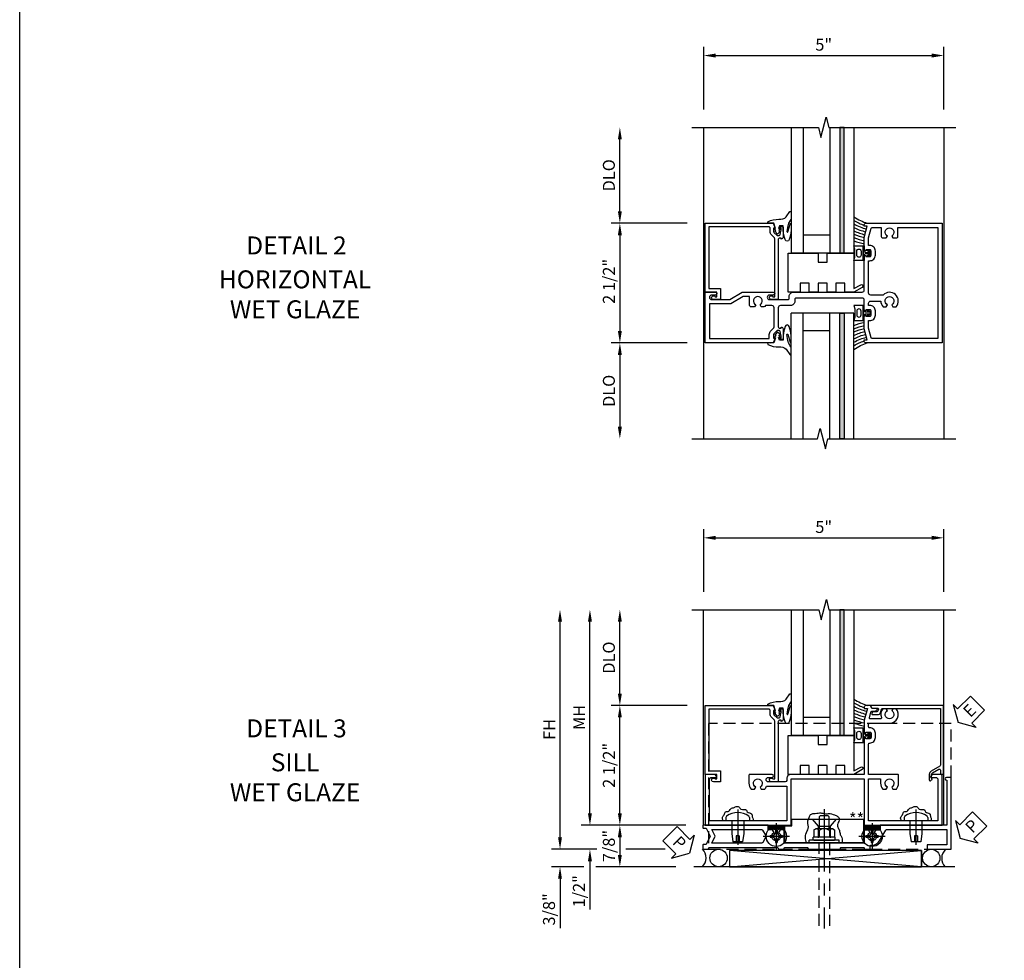
# Model space of a CAD drawing. Units: inches. Extents: x 0 to 102, y 0 to 66.
# Drawn here: x 0 to 21, y 30 to 50 of the extents above; entities that cross this region are included whole.
import ezdxf

# ---------------------------------------------------------------- set-up
doc = ezdxf.new("R2010")
doc.units = ezdxf.units.IN
doc.header["$MEASUREMENT"] = 0
doc.linetypes.add('CENTER', pattern=[2, 1.25, -0.25, 0.25, -0.25])
doc.linetypes.add('HIDDEN', pattern=[0.375, 0.25, -0.125])
doc.layers.get('0').update_dxf_attribs({"color": 4})
for name, color, linetype in [('CENTER', 1, 'CENTER'), ('DIME', 2, 'Continuous'), ('FORMAT', 7, 'Continuous'), ('HIDDEN', 3, 'HIDDEN'), ('TEXT', 3, 'Continuous')]:
    doc.layers.add(name, color=color, linetype=linetype)
doc.styles.add('ARIAL', font='arial.ttf')
doc.styles.get("Standard").update_dxf_attribs({"font": 'arial.ttf'})
doc.dimstyles.new('EXT_ON-OFF', dxfattribs={"dimscale": 2, "dimtxt": 0.125, "dimasz": 0.125, "dimexe": 0.09, "dimexo": 0.1875, "dimgap": 0.05, "dimtad": 3, "dimdec": 5, "dimzin": 3, "dimdsep": 46, "dimlunit": 5, "dimtxsty": 'Standard', "dimcen": 0, "dimse2": 1, "dimazin": 0, "dimtfac": 1, "dimtdec": 5, "dimtofl": 0, "dimtmove": 0, "dimatfit": 0, "dimfxl": 1, "dimfrac": 2, "dimtolj": 1, "dimtzin": 3, "dimarcsym": 0})
doc.dimstyles.new('EXT_ON-ON', dxfattribs={"dimscale": 2, "dimtxt": 0.125, "dimasz": 0.125, "dimexe": 0.09, "dimexo": 0.1875, "dimgap": 0.05, "dimtad": 3, "dimdec": 5, "dimzin": 3, "dimdsep": 46, "dimlunit": 5, "dimtxsty": 'ARIAL', "dimcen": 0, "dimazin": 0, "dimtfac": 1, "dimtdec": 5, "dimtofl": 0, "dimtmove": 0, "dimatfit": 0, "dimfxl": 1, "dimfrac": 2, "dimtolj": 1, "dimtzin": 3, "dimarcsym": 0})

# ---------------------------------------------------------------- blocks, each defined once
blk = doc.blocks.new('*D1804')
at = {"layer": 'DIME', "color": 0, "lineweight": -2, "transparency": 16777216}
for p, q in [((-1.826, 3.625), (-1.826, 4.93)), ((-1.576, 4.75), (2.938, 4.75)), ((3.188, 3.625), (3.188, 4.93))]:
    blk.add_line(p, q, dxfattribs=at)
at = {"layer": 'DIME', "color": 0, "transparency": 16777216}
for points in [[(-1.576, 4.792), (-1.576, 4.708), (-1.826, 4.75)], [(2.938, 4.792), (2.938, 4.708), (3.188, 4.75)]]:
    blk.add_solid(points, dxfattribs=at)
at = {"layer": 'DIME', "color": 0, "transparency": 16777216, "insert": (0.681, 4.977), "char_height": 0.25, "attachment_point": 5}
blk.add_mtext('\\A1;5"', dxfattribs=at)
blk = doc.blocks.new('*D1805')
at = {"layer": 'DIME', "color": 0, "lineweight": -2, "transparency": 16777216}
for p, q in [((-3.576, 1.5), (-3.576, 3)), ((-2.17, 1.25), (-3.756, 1.25))]:
    blk.add_line(p, q, dxfattribs=at)
at = {"layer": 'DIME', "color": 0, "transparency": 16777216}
for points in [[(-3.618, 3), (-3.535, 3), (-3.576, 3.25)], [(-3.618, 1.5), (-3.535, 1.5), (-3.576, 1.25)]]:
    blk.add_solid(points, dxfattribs=at)
at = {"layer": 'DIME', "color": 0, "transparency": 16777216, "insert": (-3.806, 2.25), "char_height": 0.25, "attachment_point": 5, "rotation": 90}
blk.add_mtext('\\A1;DLO', dxfattribs=at)
blk = doc.blocks.new('*D1806')
at = {"layer": 'DIME', "color": 0, "lineweight": -2, "transparency": 16777216}
for p, q in [((-2.17, -1.25), (-3.756, -1.25)), ((-3.576, -1.5), (-3.576, -3))]:
    blk.add_line(p, q, dxfattribs=at)
at = {"layer": 'DIME', "color": 0, "transparency": 16777216}
for points in [[(-3.618, -1.5), (-3.535, -1.5), (-3.576, -1.25)], [(-3.618, -3), (-3.535, -3), (-3.576, -3.25)]]:
    blk.add_solid(points, dxfattribs=at)
at = {"layer": 'DIME', "color": 0, "transparency": 16777216, "insert": (-3.806, -2.25), "char_height": 0.25, "attachment_point": 5, "rotation": 90}
blk.add_mtext('\\A1;DLO', dxfattribs=at)
blk = doc.blocks.new('*D1807')
at = {"layer": 'DIME', "color": 0, "lineweight": -2, "transparency": 16777216}
for p, q in [((-2.17, 1.25), (-3.756, 1.25)), ((-3.576, 1), (-3.576, -1)), ((-2.17, -1.25), (-3.756, -1.25))]:
    blk.add_line(p, q, dxfattribs=at)
at = {"layer": 'DIME', "color": 0, "transparency": 16777216}
for points in [[(-3.618, 1), (-3.535, 1), (-3.576, 1.25)], [(-3.618, -1), (-3.535, -1), (-3.576, -1.25)]]:
    blk.add_solid(points, dxfattribs=at)
at = {"layer": 'DIME', "color": 0, "transparency": 16777216, "insert": (-3.806, 0.036), "char_height": 0.25, "attachment_point": 5, "rotation": 90}
blk.add_mtext('\\A1;2 1/2"', dxfattribs=at)
blk = doc.blocks.new('B575115')
for points in [[(0.954, 1.529), (0.697, 1.529, -0.414214), (0.672, 1.554), (0.672, 1.561), (0.694, 1.561), (0.694, 1.645, 0.414214), (0.669, 1.67), (0.581, 1.67, 0.414214), (0.556, 1.645), (0.556, 1.561), (0.578, 1.561), (0.578, 1.554, -0.414214), (0.553, 1.529), (0.358, 1.529, 0.414214), (0.313, 1.484), (0.313, 0.103, 0.414214), (0.338, 0.078), (0.379, 0.078, -0.414214), (0.469, -0.012), (0.469, -0.222, 0.414214), (0.514, -0.267), (0.916, -0.267, 0.414214), (0.941, -0.242), (0.941, -0.205), (0.919, -0.205, -0.414214), (0.957, -0.167), (1.159, -0.167, -0.414214), (1.179, -0.187), (1.179, -0.216, -0.414214), (1.159, -0.236), (1.147, -0.236), (1.147, -0.207), (1.109, -0.207), (1.011, -0.228, 0.354119), (0.991, -0.252), (0.991, -0.291), (1.058, -0.358, 0.198912), (1.075, -0.365), (1.147, -0.365), (1.147, -0.336), (1.25, -0.372), (1.25, -1.795), (0.188, -1.795), (0.188, -1.58, -1), (0.25, -1.58), (0.25, -1.658, 1), (0.344, -1.658), (0.344, -1.283), (0.188, -1.023), (0.188, -0.373, -1), (0.25, -0.373), (0.25, -0.451, 1), (0.344, -0.451), (0.344, -0.066, 0.414214), (0.319, -0.041), (0.278, -0.041, -0.414214), (0.188, 0.049), (0.188, 1.484, 0.414214), (0.143, 1.529), (-0.553, 1.529, -0.414214), (-0.578, 1.554), (-0.578, 1.561), (-0.556, 1.561), (-0.556, 1.645, 0.414214), (-0.581, 1.67), (-0.669, 1.67, 0.414214), (-0.694, 1.645), (-0.694, 1.561), (-0.672, 1.561), (-0.672, 1.554, -0.414214), (-0.697, 1.529), (-0.954, 1.529), (-1.188, 1.591), (-1.188, 1.529), (-1.22, 1.529, -0.414214), (-1.25, 1.559), (-1.25, 3.157), (1.25, 3.157), (1.25, 1.559, -0.414214), (1.22, 1.529), (1.187, 1.529), (1.187, 1.591)], [(0.943, 1.619), (0.784, 1.619), (0.784, 1.645, 0.414214), (0.669, 1.76), (0.581, 1.76, 0.414214), (0.466, 1.645), (0.466, 1.619), (0.42, 1.619, -0.414214), (0.375, 1.664), (0.375, 1.874, 0.181954), (0.495, 1.919), (0.495, 1.987), (0.455, 2.01, -3.732051), (0.455, 2.102), (0.495, 2.125), (0.495, 2.194, 0.980199), (0.25, 1.924), (0.25, 1.664, -0.414214), (0.205, 1.619), (-0.466, 1.619), (-0.466, 1.645, 0.414214), (-0.581, 1.76), (-0.669, 1.76, 0.414214), (-0.784, 1.645), (-0.784, 1.619), (-0.943, 1.619), (-1.145, 1.673, -0.339937), (-1.16, 1.692), (-1.16, 1.884), (-0.972, 1.884, 0.414214), (-0.942, 1.914), (-0.942, 1.987), (-0.982, 2.01, -3.732051), (-0.982, 2.102), (-0.942, 2.125), (-0.942, 2.198, 0.414214), (-0.972, 2.228), (-1.16, 2.228), (-1.16, 3.067), (1.16, 3.067), (1.16, 1.692, -0.339937), (1.145, 1.673)], [(1.16, -1.705), (1.16, -0.455), (1.071, -0.455, -0.198912), (0.997, -0.424), (0.937, -0.364, 0.198912), (0.919, -0.357), (0.514, -0.357, 0.414214), (0.469, -0.402), (0.469, -0.538, -0.375565), (0.495, -0.568), (0.495, -0.625), (0.455, -0.648, 3.732051), (0.455, -0.74), (0.495, -0.763), (0.495, -0.836, -0.414214), (0.465, -0.866), (0.278, -0.866), (0.278, -0.998), (0.434, -1.258), (0.434, -1.705)]]:
    blk.add_lwpolyline(points, format="xyb", close=True)
blk = doc.blocks.new('B575104')
blk.add_lwpolyline([(-0.344, -1.474), (-0.344, -1.622, 1.732051), (-0.284, -1.587), (-0.284, -1.549), (-0.188, -1.549), (-0.188, -1.795), (1.25, -1.795), (1.25, -0.372), (1.147, -0.336), (1.147, -0.365), (1.075, -0.365, -0.198912), (1.058, -0.358), (0.991, -0.291), (0.991, -0.252, -0.354119), (1.011, -0.228), (1.109, -0.207), (1.147, -0.207), (1.147, -0.236), (1.159, -0.236, 0.414214), (1.179, -0.216), (1.179, -0.187, 0.414214), (1.159, -0.167), (0.957, -0.167, 0.414214), (0.919, -0.205), (0.941, -0.205), (0.941, -0.242, -0.420084), (0.916, -0.267), (-0.344, -0.267), (-0.344, -0.415, 1.732051), (-0.284, -0.38), (-0.284, -0.342), (0.926, -0.342, -0.198912), (0.943, -0.349), (1.004, -0.41, 0.198912), (1.076, -0.44), (1.15, -0.44, -0.414214), (1.175, -0.465), (1.175, -1.72), (-0.113, -1.72), (-0.113, -1.474)], format="xyb", close=True)
blk = doc.blocks.new('B027074-M2')
blk.add_lwpolyline([(-0.144, 0.062), (-0.149, 0.035), (-0.257, 0.069), (-0.261, 0.13), (-0.259, 0.205), (-0.29, 0.195, 0.12571), (-0.341, -0.037, -0.226084), (-0.391, -0.19), (-0.502, -0.264, 0.644976), (-0.49, -0.29), (-0.361, -0.289, 0.151869), (-0.316, -0.272), (-0.257, -0.238, -0.029345), (-0.205, -0.221), (-0.083, -0.204, -0.653812), (-0.076, -0.224), (-0.241, -0.268, 1.018221), (-0.239, -0.29), (-0.105, -0.29, 0.064432), (0.084, -0.251, 0.752072), (0.084, -0.165, 0.070356), (-0.105, -0.124), (-0.201, -0.124), (-0.201, -0.051), (-0.147, -0.029), (-0.142, -0.068), (-0.106, -0.034), (-0.084, -0.065), (-0.03, -0.004), (-0.096, 0.052), (-0.106, 0.027)], format="xyb", close=True)
blk = doc.blocks.new('B127191M')
blk.add_lwpolyline([(-0.342, -0.086), (-0.342, 0.086), (-0.357, 0.156), (-0.166, 0.156), (-0.166, -0.156), (-0.357, -0.156)], close=True)
for points in [[(-0.209, -0.041, -1), (-0.299, -0.041), (-0.299, 0.041, -1), (-0.209, 0.041)], [(-0.166, -0.156), (-0.166, 0.156), (-0.151, 0.156, -0.414214), (-0.141, 0.146), (-0.141, 0.041, 0.414214), (-0.116, 0.016), (-0.026, 0.016, -1), (-0.026, -0.016), (-0.116, -0.016, 0.414214), (-0.141, -0.041), (-0.141, -0.146, -0.414214), (-0.151, -0.156)]]:
    blk.add_lwpolyline(points, format="xyb", close=True)
blk.add_lwpolyline([(-0.054, 0.016, 0.577261), (-0.049, 0.024), (-0.078, 0.048, -0.986654), (-0.054, 0.062), (-0.011, 0.015, -0.132542), (-0.01, 0.01), (-0.01, -0.01, -0.132542), (-0.011, -0.015), (-0.054, -0.062, -0.986654), (-0.078, -0.048), (-0.049, -0.024, 0.577261), (-0.054, -0.016)], format="xyb")
blk = doc.blocks.new('S575GT13125')
h = blk.add_hatch(color=256)
h.dxf.hatch_style = 1
h.paths.add_polyline_path([(1.017, 0.625), (1.107, 0.625), (1.107, 3.25), (1.017, 3.25)])
at = {"linetype": 'Continuous'}
for p, q in [((0, 3.25), (0, 0.625)), ((0.25, 3.25), (0.25, 0.625)), ((0.812, 3.25), (0.812, 0.625)), ((1.312, 3.25), (1.312, 0.625)), ((0.812, 1), (0.25, 1)), ((1.312, 0.625), (0, 0.625))]:
    blk.add_line(p, q, dxfattribs=at)
blk.add_lwpolyline([(1.017, 0.625), (1.107, 0.625), (1.107, 3.25), (1.017, 3.25)], close=True)
for centre, radius, start, end in [((1.868, 2.168), 0.96, 234.6637, 253.1457), ((1.755, 1.988), 0.811, 236.9864, 253.8612), ((1.755, 1.988), 0.874, 239.6304, 258.2379), ((1.755, 1.988), 0.937, 241.8623, 258.0267), ((1.755, 1.988), 1, 243.7755, 257.8422), ((1.755, 1.988), 1.063, 245.4362, 257.7554), ((1.755, 1.988), 1.126, 246.8928, 258.4501), ((1.755, 1.988), 1.189, 248.1818, 259.0697)]:
    blk.add_arc(centre, radius, start, end, dxfattribs=at)
at = {"xscale": -1, "rotation": 90}
blk.add_blockref('B027074-M2', (-0.291, 0.991), dxfattribs=at)
at = {"linetype": 'Continuous'}
blk.add_blockref('B127191M', (1.67, 0.625), dxfattribs=at)
blk = doc.blocks.new('B127070')
blk.add_lwpolyline([(0.562, -0.188), (0.375, -0.188), (0.375, 0), (0.187, 0), (0.187, -0.188), (-0.063, -0.188), (-0.063, 0.625), (0.562, 0.625), (0.562, 0.437), (0.75, 0.437), (0.75, 0.625), (1.312, 0.625), (1.312, -0.116), (1.453, -0.035, -1), (1.484, -0.089), (1.312, -0.188), (1.125, -0.188), (1.125, 0), (0.937, 0), (0.937, -0.188), (0.75, -0.188), (0.75, 0), (0.562, 0)], format="xyb", close=True)
blk = doc.blocks.new('*D3657')
at = {"layer": 'DIME', "color": 0, "lineweight": -2, "transparency": 16777216}
for p, q in [((-1.826, 3.625), (-1.826, 4.93)), ((-1.576, 4.75), (2.938, 4.75)), ((3.188, 3.625), (3.188, 4.93))]:
    blk.add_line(p, q, dxfattribs=at)
at = {"layer": 'DIME', "color": 0, "transparency": 16777216}
for points in [[(-1.576, 4.792), (-1.576, 4.708), (-1.826, 4.75)], [(2.938, 4.792), (2.938, 4.708), (3.188, 4.75)]]:
    blk.add_solid(points, dxfattribs=at)
at = {"layer": 'DIME', "color": 0, "transparency": 16777216, "insert": (0.681, 4.977), "char_height": 0.25, "attachment_point": 5}
blk.add_mtext('\\A1;5"', dxfattribs=at)
blk = doc.blocks.new('ESEAL2')
at = {"layer": 'TEXT', "color": 7}
for p, q in [((0.196, 0.338), (0, 0)), ((0.196, 0.21), (0.196, 0.338)), ((0.575, 0.21), (0.196, 0.21)), ((0.575, 0.21), (0.575, -0.21)), ((0.196, -0.338), (0, 0)), ((0.575, -0.21), (0.196, -0.21)), ((0.196, -0.21), (0.196, -0.338))]:
    blk.add_line(p, q, dxfattribs=at)
at = {"layer": 'TEXT', "color": 3}
blk.add_text('E', height=0.25, dxfattribs=at).set_placement((0.247, -0.116))
blk = doc.blocks.new('PSEAL2')
at = {"layer": 'TEXT', "color": 7}
for p, q in [((0.196, 0.338), (0, 0)), ((0.196, 0.21), (0.196, 0.338)), ((0.575, 0.21), (0.196, 0.21)), ((0.575, 0.21), (0.575, -0.21)), ((0.196, -0.338), (0, 0)), ((0.196, -0.21), (0.196, -0.338)), ((0.575, -0.21), (0.196, -0.21))]:
    blk.add_line(p, q, dxfattribs=at)
at = {"layer": 'TEXT', "color": 3}
blk.add_text('P', height=0.25, dxfattribs=at).set_placement((0.247, -0.116))
blk = doc.blocks.new('PSEAL1')
at = {"layer": 'TEXT', "color": 7}
for p, q in [((-0.575, 0.21), (-0.196, 0.21)), ((-0.575, 0.21), (-0.575, -0.21)), ((-0.196, 0.21), (-0.196, 0.338)), ((-0.196, 0.338), (0, 0)), ((-0.196, -0.338), (0, 0)), ((-0.575, -0.21), (-0.196, -0.21)), ((-0.196, -0.21), (-0.196, -0.338))]:
    blk.add_line(p, q, dxfattribs=at)
at = {"layer": 'TEXT', "color": 3}
blk.add_text('P', height=0.25, dxfattribs=at).set_placement((-0.413, -0.116))
blk = doc.blocks.new('B128271-H')
for p, q in [((-0.13, 0.017), (-0.082, 0.017)), ((-0.13, 0.017), (-0.13, -0.017)), ((-0.017, 0.13), (-0.017, 0.082)), ((-0.017, 0.13), (0.017, 0.13)), ((0.017, 0.13), (0.017, 0.082)), ((0.082, 0.017), (0.13, 0.017)), ((0.13, 0.017), (0.13, -0.017)), ((-0.13, -0.017), (-0.082, -0.017)), ((-0.017, -0.082), (-0.017, -0.13)), ((-0.017, -0.13), (0.017, -0.13)), ((0.017, -0.082), (0.017, -0.13)), ((0.082, -0.017), (0.13, -0.017))]:
    blk.add_line(p, q)
blk.add_circle((0, 0), 0.212)
for centre, start, end in [((-0.082, 0.082), 270, 0), ((0.082, 0.082), 180, 270), ((-0.082, -0.082), 0, 89.9999), ((0.082, -0.082), 90, 180)]:
    blk.add_arc(centre, 0.0647, start, end)
at = {"layer": 'CENTER'}
for p, q in [((0, 0.275), (0, -0.275)), ((-0.275, 0), (0.275, 0))]:
    blk.add_line(p, q, dxfattribs=at)
blk = doc.blocks.new('*D3658')
at = {"layer": 'DIME', "color": 0, "lineweight": -2, "transparency": 16777216}
for p, q in [((-2.201, -1.25), (-3.756, -1.25)), ((-3.576, -1.5), (-3.576, -1.868)), ((-2.407, -2.118), (-3.756, -2.118))]:
    blk.add_line(p, q, dxfattribs=at)
at = {"layer": 'DIME', "color": 0, "transparency": 16777216}
for points in [[(-3.618, -1.5), (-3.535, -1.5), (-3.576, -1.25)], [(-3.618, -1.868), (-3.535, -1.868), (-3.576, -2.118)]]:
    blk.add_solid(points, dxfattribs=at)
at = {"layer": 'DIME', "color": 0, "transparency": 16777216, "insert": (-3.806, -1.684), "char_height": 0.25, "attachment_point": 5, "rotation": 90}
blk.add_mtext('\\A1;7/8"', dxfattribs=at)
blk = doc.blocks.new('*D3659')
at = {"layer": 'DIME', "color": 0, "lineweight": -2, "transparency": 16777216}
for p, q in [((-2.17, 1.25), (-3.756, 1.25)), ((-3.576, -1), (-3.576, 1)), ((-2.201, -1.25), (-3.756, -1.25))]:
    blk.add_line(p, q, dxfattribs=at)
at = {"layer": 'DIME', "color": 0, "transparency": 16777216}
for points in [[(-3.618, 1), (-3.535, 1), (-3.576, 1.25)], [(-3.618, -1), (-3.535, -1), (-3.576, -1.25)]]:
    blk.add_solid(points, dxfattribs=at)
at = {"layer": 'DIME', "color": 0, "transparency": 16777216, "insert": (-3.806, 0), "char_height": 0.25, "attachment_point": 5, "rotation": 90}
blk.add_mtext('\\A1;2 1/2"', dxfattribs=at)
blk = doc.blocks.new('*D3660')
at = {"layer": 'DIME', "color": 0, "lineweight": -2, "transparency": 16777216}
for p, q in [((-4.826, -1.5), (-4.826, 3)), ((-4.06, -1.75), (-5.006, -1.75)), ((-2.629, -1.75), (-3.451, -1.75))]:
    blk.add_line(p, q, dxfattribs=at)
at = {"layer": 'DIME', "color": 0, "transparency": 16777216}
for points in [[(-4.868, 3), (-4.785, 3), (-4.826, 3.25)], [(-4.868, -1.5), (-4.785, -1.5), (-4.826, -1.75)]]:
    blk.add_solid(points, dxfattribs=at)
at = {"layer": 'DIME', "color": 0, "transparency": 16777216, "insert": (-5.051, 0.75), "char_height": 0.25, "attachment_point": 5, "rotation": 90}
blk.add_mtext('\\A1;FH', dxfattribs=at)
blk = doc.blocks.new('*D3656')
at = {"layer": 'DIME', "color": 0, "lineweight": -2, "transparency": 16777216}
for p, q in [((-3.576, 1.5), (-3.576, 3)), ((-2.17, 1.25), (-3.756, 1.25))]:
    blk.add_line(p, q, dxfattribs=at)
at = {"layer": 'DIME', "color": 0, "transparency": 16777216}
for points in [[(-3.618, 3), (-3.535, 3), (-3.576, 3.25)], [(-3.618, 1.5), (-3.535, 1.5), (-3.576, 1.25)]]:
    blk.add_solid(points, dxfattribs=at)
at = {"layer": 'DIME', "color": 0, "transparency": 16777216, "insert": (-3.806, 2.25), "char_height": 0.25, "attachment_point": 5, "rotation": 90}
blk.add_mtext('\\A1;DLO', dxfattribs=at)
blk = doc.blocks.new('*D3661')
at = {"layer": 'DIME', "color": 0, "lineweight": -2, "transparency": 16777216}
for p, q in [((-4.201, -1), (-4.201, 3)), ((-2.201, -1.25), (-4.381, -1.25))]:
    blk.add_line(p, q, dxfattribs=at)
at = {"layer": 'DIME', "color": 0, "transparency": 16777216}
for points in [[(-4.243, 3), (-4.16, 3), (-4.201, 3.25)], [(-4.243, -1), (-4.16, -1), (-4.201, -1.25)]]:
    blk.add_solid(points, dxfattribs=at)
at = {"layer": 'DIME', "color": 0, "transparency": 16777216, "insert": (-4.426, 1), "char_height": 0.25, "attachment_point": 5, "rotation": 90}
blk.add_mtext('\\A1;MH', dxfattribs=at)
blk = doc.blocks.new('*D3662')
at = {"layer": 'DIME', "color": 0, "lineweight": -2, "transparency": 16777216}
for p, q in [((-4.826, -1.5), (-4.826, -1.25)), ((-4.06, -1.75), (-5.006, -1.75)), ((-2.629, -1.75), (-3.451, -1.75)), ((-4.326, -2.118), (-5.006, -2.118)), ((-2.407, -2.118), (-4.076, -2.118)), ((-4.826, -2.368), (-4.826, -3.397))]:
    blk.add_line(p, q, dxfattribs=at)
at = {"layer": 'DIME', "color": 0, "linetype": 'Continuous', "transparency": 16777216}
for points in [[(-4.868, -1.5), (-4.785, -1.5), (-4.826, -1.75)], [(-4.868, -2.368), (-4.785, -2.368), (-4.826, -2.118)]]:
    blk.add_solid(points, dxfattribs=at)
at = {"layer": 'DIME', "color": 0, "linetype": 'Continuous', "transparency": 16777216, "insert": (-5.056, -3.007), "char_height": 0.25, "attachment_point": 5, "rotation": 90}
blk.add_mtext('\\A1;3/8"', dxfattribs=at)
blk = doc.blocks.new('*D3663')
at = {"layer": 'DIME', "color": 0, "lineweight": -2, "transparency": 16777216}
for p, q in [((-4.201, -1), (-4.201, -0.75)), ((-2.201, -1.25), (-4.381, -1.25)), ((-4.06, -1.75), (-4.381, -1.75)), ((-2.629, -1.75), (-3.451, -1.75)), ((-4.201, -2), (-4.201, -3.006))]:
    blk.add_line(p, q, dxfattribs=at)
at = {"layer": 'DIME', "color": 0, "transparency": 16777216}
for points in [[(-4.243, -1), (-4.16, -1), (-4.201, -1.25)], [(-4.243, -2), (-4.16, -2), (-4.201, -1.75)]]:
    blk.add_solid(points, dxfattribs=at)
at = {"layer": 'DIME', "color": 0, "transparency": 16777216, "insert": (-4.431, -2.628), "char_height": 0.25, "attachment_point": 5, "rotation": 90}
blk.add_mtext('\\A1;1/2"', dxfattribs=at)
blk = doc.blocks.new('B575158')
blk.add_lwpolyline([(-0.002, -1.25), (-0.002, -0.278), (1.529, -0.278), (1.529, -1.25), (3.157, -1.25), (3.157, -0.188), (2.986, -0.188, 0.298217), (2.912, -0.236, 0.540575), (2.921, -0.25), (3.02, -0.25, -0.414214), (3.067, -0.297), (3.067, -1.16), (1.619, -1.16), (1.619, -0.278), (1.869, -0.278), (1.869, -0.375, 0.175965), (1.913, -0.495), (1.987, -0.495), (2.01, -0.455, -3.732051), (2.102, -0.455), (2.125, -0.495), (2.199, -0.495, 0.175965), (2.243, -0.375), (2.243, -0.208, 0.414214), (2.223, -0.188), (1.619, -0.188), (1.619, 0.446, -0.414214), (1.639, 0.466), (1.645, 0.466, 0.414214), (1.76, 0.581), (1.76, 0.669, 0.414214), (1.645, 0.784), (1.639, 0.784, -0.414214), (1.619, 0.804), (1.619, 0.86, -0.414214), (1.639, 0.88), (2.056, 0.88, 0.643806), (2.194, 1.182), (2.125, 1.182), (2.102, 1.142, -3.732051), (2.01, 1.142), (1.987, 1.182), (1.918, 1.182, 0.277453), (1.886, 0.997, -0.525749), (1.867, 0.97), (1.655, 0.97, -0.492607), (1.636, 0.995), (1.667, 1.113, -0.339937), (1.687, 1.128), (1.727, 1.128, 0.298217), (1.8, 1.176, 0.540575), (1.791, 1.19), (1.688, 1.19), (1.66, 1.25), (1.559, 1.25, 0.414214), (1.529, 1.22), (1.529, 1.19), (1.595, 1.19), (1.529, 0.944), (1.529, 0.697, 0.414214), (1.554, 0.672), (1.561, 0.672), (1.561, 0.694), (1.645, 0.694, -0.414214), (1.67, 0.669), (1.67, 0.581, -0.414214), (1.645, 0.556), (1.561, 0.556), (1.561, 0.578), (1.554, 0.578, 0.414214), (1.529, 0.553), (1.529, -0.188), (-0.002, -0.188, 0.414214), (-0.092, -0.278), (-0.092, -0.319, -0.350392), (-0.125, -0.344), (-0.475, -0.344, -1), (-0.475, -0.25), (-0.397, -0.25, 1), (-0.397, -0.188), (-0.861, -0.188, 0.414214), (-0.881, -0.208), (-0.881, -0.375, 0.175965), (-0.837, -0.495), (-0.763, -0.495), (-0.74, -0.455, -3.732051), (-0.648, -0.455), (-0.625, -0.495), (-0.551, -0.495, 0.094211), (-0.517, -0.434), (-0.092, -0.434), (-0.092, -1.16), (-1.705, -1.16), (-1.705, -0.297, -0.414214), (-1.658, -0.25), (-1.559, -0.25, 0.540575), (-1.55, -0.236, 0.298217), (-1.624, -0.188), (-1.795, -0.188), (-1.795, -1.25)], format="xyb", close=True)
blk = doc.blocks.new('B575157')
for points in [[(-1.702, -1.712), (-0.292, -1.712, -0.414214), (-0.272, -1.733), (-0.272, -1.75), (-0.147, -1.75), (-0.147, -1.733, -0.414214), (-0.127, -1.712), (0.333, -1.712, -0.414214), (0.353, -1.733), (0.353, -1.75), (1.029, -1.75), (1.029, -1.733, -0.414214), (1.049, -1.712), (1.509, -1.712, -0.414214), (1.529, -1.733), (1.529, -1.75), (1.654, -1.75), (1.654, -1.683, -0.414214), (1.674, -1.663), (1.691, -1.663, 0.267949), (1.849, -1.572), (1.977, -1.35, -0.267949), (1.994, -1.34), (3.25, -1.34), (3.25, -1.66), (2.84, -1.66), (2.84, -1.75), (3.34, -1.75), (3.34, -0.25), (3.246, -0.25, 1), (3.246, -0.312), (3.25, -0.312), (3.25, -1.25), (1.859, -1.25), (1.859, -1.349), (1.768, -1.349), (1.737, -1.402, -3.732051), (1.645, -1.402), (1.62, -1.359, 0.267949), (1.603, -1.349), (1.549, -1.349, 0.414214), (1.529, -1.369), (1.529, -1.622), (0.701, -1.622), (0.691, -1.632), (0.681, -1.622), (-0.147, -1.622), (-0.147, -1.369, 0.414214), (-0.167, -1.349), (-0.221, -1.349, 0.267949), (-0.238, -1.359), (-0.263, -1.402, -3.732051), (-0.355, -1.402), (-0.38, -1.359, 0.267949), (-0.397, -1.349), (-0.477, -1.349), (-0.477, -1.25), (-1.827, -1.25, 0.414214), (-1.847, -1.27), (-1.847, -1.293, 0.414214), (-1.827, -1.313), (-1.774, -1.313), (-1.688, -1.481), (-1.775, -1.651), (-1.827, -1.651, 0.414214), (-1.847, -1.671), (-1.847, -1.75), (-1.722, -1.75), (-1.722, -1.733, -0.414214)], [(-1.655, -1.34), (-0.612, -1.34, -0.267949), (-0.595, -1.35), (-0.519, -1.481), (-0.594, -1.612, -0.268985), (-0.611, -1.622), (-1.655, -1.622), (-1.583, -1.481)]]:
    blk.add_lwpolyline(points, format="xyb", close=True)
blk = doc.blocks.new('B575208M')
at = {"layer": 'HIDDEN'}
blk.add_lwpolyline([(-1.7225, -1.75), (3.34, -1.75), (3.34, 0.875), (-1.7225, 0.875)], close=True, dxfattribs=at)
blk = doc.blocks.new('B575297')
at = {"linetype": 'Continuous'}
blk.add_lwpolyline([(-0.132, -1.263), (0.013, -1.263), (0.013, -1.123), (0.681, -1.123), (0.691, -1.133), (0.701, -1.123), (1.514, -1.123), (1.514, -1.62), (-0.132, -1.62)], close=True, dxfattribs=at)
at = {"layer": 'CENTER'}
blk.add_line((0.691, -0.914), (0.691, -2.4), dxfattribs=at)
at = {"layer": 'HIDDEN'}
for p, q in [((0.437, -1.123), (0.562, -1.266)), ((0.944, -1.123), (0.819, -1.266)), ((0.562, -1.266), (0.819, -1.266)), ((0.562, -1.266), (0.562, -1.62)), ((0.819, -1.266), (0.819, -1.62))]:
    blk.add_line(p, q, dxfattribs=at)
blk = doc.blocks.new('B575159')
blk.add_lwpolyline([(1.822, 1.17), (1.812, 1.135, -0.337697), (1.793, 1.12), (1.709, 1.12, 0.3461), (1.69, 1.105), (1.685, 1.085, 0.485774), (1.704, 1.06), (1.808, 1.06, 0.337697), (1.866, 1.104), (1.885, 1.173, -0.337697), (1.904, 1.188), (3.117, 1.188), (3.117, 0.004, -0.267949), (3.107, -0.014), (2.925, -0.119, 0.267949), (2.885, -0.187), (2.885, -0.304, 0.668179), (2.919, -0.318), (2.941, -0.296, 0.414214), (2.941, -0.279), (2.937, -0.275, -0.198912), (2.932, -0.264), (2.932, -0.192, -0.267949), (2.952, -0.158), (3.087, -0.08, -0.57735), (3.117, -0.097), (3.117, -0.168, 0.414214), (3.137, -0.188), (3.159, -0.188, 0.414214), (3.179, -0.168), (3.179, 1.25), (1.66, 1.25), (1.68, 1.207, 0.291473), (1.698, 1.195), (1.802, 1.195, -0.495107)], format="xyb", close=True)
blk = doc.blocks.new('25exsde')
for p, q in [((-0.083, 0.568), (-0.098, 0.553)), ((-0.098, 0.296), (-0.098, 0.553)), ((0.083, 0.568), (-0.083, 0.568)), ((0.098, 0.553), (0.083, 0.568)), ((0.098, 0.553), (0.098, 0.296)), ((-0.217, 0.274), (-0.178, 0.296)), ((-0.217, 0.274), (-0.217, 0.124)), ((0.178, 0.296), (-0.178, 0.296)), ((-0.108, 0.261), (-0.108, 0.124)), ((0.108, 0.261), (0.108, 0.124)), ((0.178, 0.296), (0.217, 0.274)), ((0.217, 0.274), (0.217, 0.124)), ((0.312, 0.062), (-0.313, 0.062)), ((-0.313, 0), (-0.313, 0.062)), ((0.312, 0), (-0.313, 0)), ((0.232, 0.124), (-0.232, 0.124)), ((-0.232, 0.062), (-0.232, 0.124)), ((-0.217, 0.062), (0.217, 0.062)), ((0.217, 0.062), (-0.217, 0.062)), ((0.232, 0.062), (0.232, 0.124)), ((0.312, 0), (0.312, 0.062))]:
    blk.add_line(p, q)
for centre, radius, start, end in [((-0.162, 0.236), 0.0598, 25.1137, 120), ((0, 0.108), 0.188, 54.7356, 125.2644), ((0.162, 0.236), 0.0598, 60, 154.8861)]:
    blk.add_arc(centre, radius, start, end)
for p in [(0, 0.296), (0, 0.124), (0, 0), (0, 0), (0, 0)]:
    blk.add_point(p)
blk = doc.blocks.new('B127120')
h = blk.add_hatch()
h.set_pattern_fill('HONEY', color=256, scale=0.125, style=0)
h.set_pattern_definition([(0, (-10.887093, -9.457212), (0.0234375, 0.013531647), [0.015625, -0.03125]), (120, (-10.887093, -9.457212), (-0.0234375, 0.013531647), [0.015625, -0.03125]), (60, (-10.887093, -9.457212), (5e-11, 0.027063294), [-0.03125, 0.015625])])
h.paths.add_polyline_path([(0, 0.098), (-0.33, 0.098), (-0.33, 0), (0, 0)])
at = {"const_width": 0.002}
blk.add_lwpolyline([(-0.33, 0.098), (0, 0.098), (0, 0), (-0.33, 0)], close=True, dxfattribs=at)
blk = doc.blocks.new('B128369')
for p, q in [((-0.07, 0.246), (0, 0.246)), ((0, 0.246), (0, -0.246)), ((0, 0.125), (0.262, 0.125)), ((0.262, 0.125), (0.437, 0.099)), ((0.312, 0.031), (0.312, -0.031)), ((0.312, 0.031), (0.437, 0.031)), ((0.437, 0.099), (0.437, -0.099)), ((0, -0.125), (0.262, -0.125)), ((0.262, -0.125), (0.437, -0.099)), ((0.312, -0.031), (0.437, -0.031)), ((-0.07, -0.246), (0, -0.246))]:
    blk.add_line(p, q)
for centre, radius, start, end in [((0.215, 0), 0.39, 143.4795, 216.5206), ((-0.07, 0.211), 0.035, 89.9999, 143.4794), ((-0.07, -0.211), 0.035, 216.5205, 270)]:
    blk.add_arc(centre, radius, start, end)
at = {"layer": 'CENTER'}
blk.add_line((-0.239, 0), (0.5, 0), dxfattribs=at)
blk = doc.blocks.new('S575HI101M3KCADS')
for p, q in [((-1.82625, 3.250015), (-1.82625, -3.250015)), ((3.18825, 3.25), (3.18825, -3.25))]:
    blk.add_line(p, q)
at = {"linetype": 'Continuous'}
for points in [[(-2.07625, 3.250015), (0.571014, 3.250015), (0.624083, 3.037799), (0.731634, 3.462216), (0.784703, 3.25), (3.43825, 3.25)], [(-2.07625, -3.250015), (0.554401, -3.250015), (0.60747, -3.037799), (0.715022, -3.462216), (0.768091, -3.25), (3.43825, -3.25)]]:
    blk.add_lwpolyline(points, dxfattribs=at)
for name in ['S575GT13125', 'B127070']:
    blk.add_blockref(name, (0, 0), dxfattribs=at)
at = {"linetype": 'Continuous', "rotation": 270}
blk.add_blockref('B575115', (0, 0), dxfattribs=at)
at = {"linetype": 'Continuous', "xscale": -1}
for name, rotation in [('B575104', 270), ('S575GT13125', 180)]:
    blk.add_blockref(name, (0, 0), dxfattribs=dict(at, rotation=rotation))
at = {"layer": 'DIME'}
dim = blk.add_linear_dim(base=(3.18825, 4.75), p1=(-1.82625, 3.250015), p2=(3.18825, 3.25), angle=180, dimstyle='EXT_ON-ON', override={"dimpost": '"'}, dxfattribs=at)
dim.commit()
dim.dimension.update_dxf_attribs({"geometry": '*D1804', "text_midpoint": (0.681, 4.977132)})
for base, p1, p2, picture, middle in [((-3.57625, 3.250015), (-1.795, 1.25), (-2.07625, 3.250015), '*D1805', (-3.805599, 2.250007)), ((-3.57625, -3.250015), (-1.795, -1.25), (-2.07625, -3.250015), '*D1806', (-3.805599, -2.250007))]:
    dim = blk.add_linear_dim(base=base, p1=p1, p2=p2, angle=90, text='DLO', dimstyle='EXT_ON-OFF', override={"dimpost": '"'}, dxfattribs=at)
    dim.commit()
    dim.dimension.update_dxf_attribs({"geometry": picture, "text_midpoint": middle})
dim = blk.add_linear_dim(base=(-3.57625, -1.25), p1=(-1.795, 1.25), p2=(-1.795, -1.25), angle=90, dimstyle='EXT_ON-ON', override={"dimpost": '"'}, dxfattribs=at)
dim.commit()
dim.dimension.update_dxf_attribs({"geometry": '*D1807', "text_midpoint": (-3.57625, 0.035578), "dimtype": 160})
blk = doc.blocks.new('S575HS108M1KCADS')
for p, q in [((-1.82625, -1.2505), (-1.82625, 3.25)), ((3.18825, -1.25), (3.18825, 3.249985)), ((1.529, -1.25), (1.853, -1.25)), ((1.529, -1.348327), (1.529, -1.25)), ((1.529, -1.348327), (1.731, -1.348327)), ((1.731, -1.348327), (1.853, -1.348327)), ((1.853, -1.348327), (1.853, -1.25)), ((2.7195, -2.11821), (-1.284442, -1.775225)), ((-1.284442, -2.11821), (2.7195, -1.775225)), ((-1.284442, -1.775225), (-1.284442, -2.11821)), ((2.7195, -1.775225), (2.7195, -2.11821)), ((3.420292, -2.11821), (-2.031708, -2.11821))]:
    blk.add_line(p, q)
at = {"linetype": 'Continuous'}
blk.add_lwpolyline([(-2.07625, 3.25), (0.576544, 3.25), (0.629613, 3.037784), (0.737165, 3.462201), (0.790234, 3.249985), (3.43825, 3.249985)], dxfattribs=at)
blk.add_lwpolyline([(-1.284442, -1.775225), (-1.284442, -2.11821), (2.7195, -2.11821), (2.7195, -1.775225)], close=True, dxfattribs=at)
for centre in [(-1.515659, -1.933726), (2.926636, -1.933726)]:
    blk.add_circle(centre, 0.181665, dxfattribs=at)
for centre, radius, start, end in [((-2.030986, -1.929965), 0.256661, 312.824748, 44.3653003), ((3.400761, -1.939336), 0.256605, 132.6165403, 224.1928986)]:
    blk.add_arc(centre, radius, start, end)
for points, knots in [([(-1.418412, -1.16), (-1.429501, -1.133089), (-1.449557, -1.084414), (-1.392121, -1.033469), (-1.381115, -0.950187), (-1.28253, -0.975073), (-1.264703, -0.88576), (-1.196101, -0.891239), (-1.155319, -0.851117), (-1.081871, -0.858638), (-1.048466, -0.946011), (-0.931821, -0.897778), (-0.921211, -1.001038), (-0.809476, -0.981381), (-0.818778, -1.064024), (-0.791867, -1.108587), (-0.796107, -1.140086), (-0.798788, -1.16)], [0, 0, 0, 0, 0.0777537807, 0.1406345741, 0.2117421287, 0.279436977, 0.3631393556, 0.4017875798, 0.4632972415, 0.5248809806, 0.5867351752, 0.702926091, 0.7412677067, 0.8415411938, 0.9049065056, 0.9384494401, 0.9961124999, 0.9961124999, 0.9961124999, 0.9961124999]), ([(0.319386, -1.619657), (0.308539, -1.580205), (0.285258, -1.495531), (0.319856, -1.392313), (0.37651, -1.294801), (0.328795, -1.190629), (0.374103, -1.099166), (0.405114, -1.008551), (0.513798, -1.001845), (0.590782, -0.991344), (0.671534, -0.997551), (0.724767, -1.018028), (0.811443, -0.997463), (0.889442, -1.028853), (0.973665, -1.056011), (1.031593, -1.13412), (0.966027, -1.205665), (0.966391, -1.294012), (1.019869, -1.35834), (1.015108, -1.442962), (1.07845, -1.517656), (1.065805, -1.581886), (1.057809, -1.6225)], [0, 0, 0, 0, 0.120333651, 0.258267587, 0.313506695, 0.449523122, 0.549652776, 0.615556716, 0.714950744, 0.831540708, 0.860089606, 0.956776939, 0.994709223, 1.121766198, 1.194629041, 1.263818048, 1.367148315, 1.435627572, 1.513468083, 1.604775551, 1.672299826, 1.788425377, 1.788425377, 1.788425377, 1.788425377]), ([(2.305028, -1.16), (2.293939, -1.133089), (2.273882, -1.084414), (2.331319, -1.033469), (2.342325, -0.950187), (2.44091, -0.975073), (2.458737, -0.88576), (2.527339, -0.891239), (2.568121, -0.851117), (2.641569, -0.858638), (2.674974, -0.946011), (2.791619, -0.897778), (2.802229, -1.001038), (2.913964, -0.981381), (2.904661, -1.064024), (2.931573, -1.108587), (2.927333, -1.140086), (2.924652, -1.16)], [0, 0, 0, 0, 0.0777537807, 0.1406345741, 0.2117421287, 0.279436977, 0.3631393556, 0.4017875798, 0.4632972415, 0.5248809806, 0.5867351752, 0.702926091, 0.7412677067, 0.8415411938, 0.9049065056, 0.9384494401, 0.9961124999, 0.9961124999, 0.9961124999, 0.9961124999])]:
    blk.add_open_spline(points, degree=3, knots=knots, dxfattribs=at)
at = {"layer": 'CENTER'}
blk.add_line((0.691045, -0.965579), (0.691045, -3.408909), dxfattribs=at)
at = {"layer": 'HIDDEN', "linetype": 'HIDDEN'}
for p, q in [((0.583045, -3.349708), (0.583045, -1.622)), ((0.799045, -1.622), (0.799045, -3.349708))]:
    blk.add_line(p, q, dxfattribs=at)
for name, p in [('S575GT13125', (0, 0)), ('B575158', (0, 0)), ('B575159', (0, 0)), ('B575208M', (0, 0)), ('B127070', (0, 0)), ('B575157', (0, 0)), ('B575297', (0, 0)), ('25exsde', (0.691042, -1.622003)), ('B127120', (1.859204, -1.348327))]:
    blk.add_blockref(name, p)
at = {"xscale": -1, "rotation": 270}
blk.add_blockref('B575104', (0, 0), dxfattribs=at)
at = {"rotation": 270}
for p in [(-1.115782, -1.16), (2.607658, -1.16)]:
    blk.add_blockref('B128369', p, dxfattribs=at)
at = {"linetype": 'Continuous'}
for p in [(-0.309, -1.481), (1.691, -1.481)]:
    blk.add_blockref('B128271-H', p, dxfattribs=at)
at = {"xscale": -1}
blk.add_blockref('B127120', (-0.477114, -1.348327), dxfattribs=at)
at = {"layer": 'TEXT', "linetype": 'Continuous', "rotation": 44.99999999999998}
blk.add_blockref('ESEAL2', (3.486922, 0.892489), dxfattribs=at)
at = {"layer": 'TEXT'}
for name, p, rotation in [('PSEAL2', (3.530422, -1.525225), 44.99999999999998), ('PSEAL1', (-2.122302, -1.834529), 315.0000000000001)]:
    blk.add_blockref(name, p, dxfattribs=dict(at, rotation=rotation))
blk.add_text('**', height=0.25, dxfattribs=at).set_placement((1.20821, -1.244926))
blk.add_text('**', height=0.25, dxfattribs=at).set_placement((1.20821, -1.244926))
at = {"layer": 'DIME'}
for base, p1, p2, angle, picture, middle in [((3.18825, 4.749985), (-1.82625, 3.25), (3.18825, 3.249985), 180, '*D3657', (0.681, 4.977117)), ((-3.57625, 1.25), (-1.82625, -1.2505), (-1.795, 1.25), 90, '*D3659', (-3.805513, -0.00025)), ((-4.20125, -1.7505), (-1.82625, -1.2505), (-1.8475, -1.7505), 90, '*D3663', (-4.430513, -2.628041)), ((-3.57625, -2.11821), (-1.82625, -1.2505), (-2.031708, -2.11821), 90, '*D3658', (-3.805513, -1.684355))]:
    dim = blk.add_linear_dim(base=base, p1=p1, p2=p2, angle=angle, dimstyle='EXT_ON-ON', override={"dimpost": '"'}, dxfattribs=at)
    dim.commit()
    dim.dimension.update_dxf_attribs({"geometry": picture, "text_midpoint": middle})
for base, p1, text, picture, middle in [((-4.82625, 3.25), (-1.8475, -1.7505), 'FH', '*D3660', (-5.05125, 0.74975)), ((-4.20125, 3.25), (-1.82625, -1.2505), 'MH', '*D3661', (-4.42625, 0.99975)), ((-3.57625, 3.25), (-1.795, 1.25), 'DLO', '*D3656', (-3.805599, 2.25))]:
    dim = blk.add_linear_dim(base=base, p1=p1, p2=(-2.07625, 3.25), angle=90, text=text, dimstyle='EXT_ON-OFF', override={"dimpost": '"'}, dxfattribs=at)
    dim.commit()
    dim.dimension.update_dxf_attribs({"geometry": picture, "text_midpoint": middle})
at = {"layer": 'DIME', "linetype": 'Continuous'}
dim = blk.add_linear_dim(base=(-4.82625, -2.11821), p1=(-1.8475, -1.7505), p2=(-2.031708, -2.11821), angle=90, dimstyle='EXT_ON-ON', override={"dimpost": '"'}, dxfattribs=at)
dim.commit()
dim.dimension.update_dxf_attribs({"geometry": '*D3662', "text_midpoint": (-5.055599, -3.007432)})

msp = doc.modelspace()

# ---------------------------------------------------------------- linework, layer by layer
at = {"layer": 'FORMAT', "linetype": 'Continuous'}
msp.add_lwpolyline([(102, 0), (0, 0), (0, 66)], dxfattribs=at)

# ---------------------------------------------------------------- block references
for name, p in [('S575HI101M3KCADS', (16.11, 44.467)), ('S575HS108M1KCADS', (16.11, 34.399))]:
    msp.add_blockref(name, p)

# ---------------------------------------------------------------- texts
at = {"layer": 'TEXT', "char_height": 0.375, "attachment_point": 2}
for s, insert, width in [('DETAIL 2', (5.78, 45.44), 5.29809), ('HORIZONTAL\\PWET GLAZE', (5.75, 44.732), 6.91064), ('DETAIL 3', (5.78, 35.359), 5.29809), ('SILL\\PWET GLAZE', (5.75, 34.65), 6.91064)]:
    msp.add_mtext(s, dxfattribs=dict(at, insert=insert, width=width))

doc.saveas('drawing.dxf')
